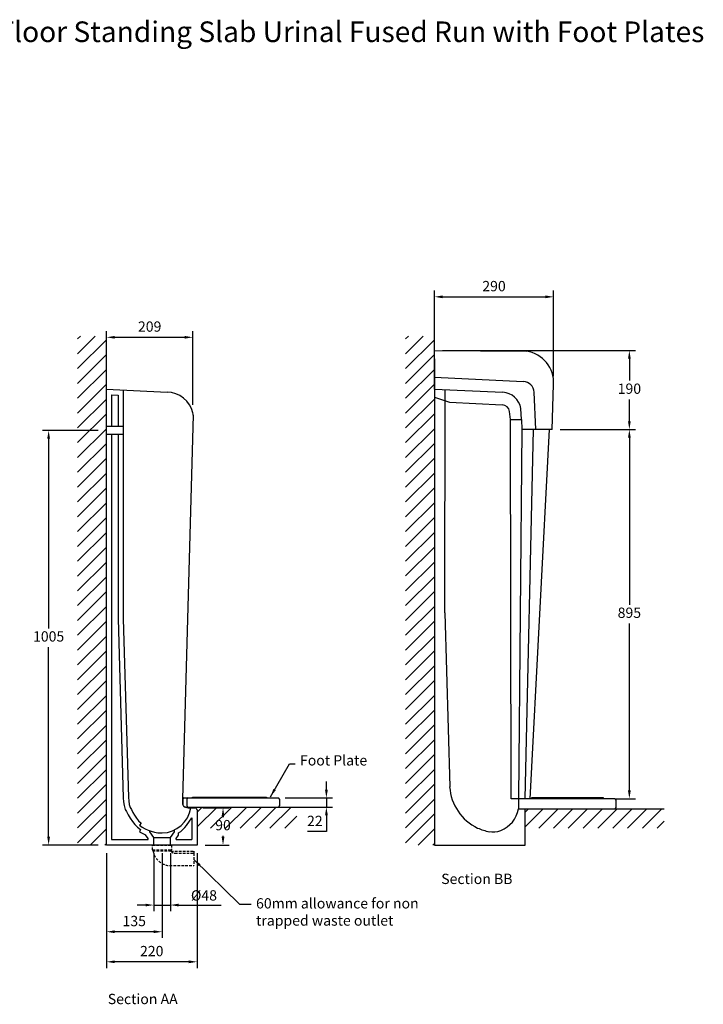
# Model space of a CAD drawing. Units: millimetres. Extents: x 782660 to 785887, y 310341 to 313240.
# Drawn here: x 784230 to 785887, y 310853 to 313240 of the extents above; entities that cross this region are included whole.
import ezdxf

# ---------------------------------------------------------------- set-up
doc = ezdxf.new("R2010")
doc.units = ezdxf.units.MM
doc.header["$PDMODE"] = 1
doc.linetypes.add('HIDDEN', pattern=[9.525, 6.35, -3.175])
doc.layers.get('Defpoints').update_dxf_attribs({"color": 2})
doc.layers.add('Hidden', color=3, linetype='HIDDEN')
doc.styles.get("Standard").update_dxf_attribs({"font": 'arial.ttf', "height": 50})
doc.styles.add('Standard 1-10', font='arial.ttf', dxfattribs={"height": 25})
doc.dimstyles.new('ALTHON 1-10', dxfattribs={"dimscale": 10, "dimtxt": 25, "dimasz": 2, "dimexe": 1.5, "dimexo": 2, "dimgap": 1, "dimtad": 1, "dimtih": 1, "dimtoh": 1, "dimdec": 0, "dimzin": 11, "dimdsep": 46, "dimtxsty": 'Standard 1-10', "dimcen": 1, "dimdle": 0.5, "dimclrd": 7, "dimclre": 7, "dimclrt": 7, "dimadec": 0, "dimazin": 3, "dimtfac": 1, "dimtdec": 0, "dimtmove": 0, "dimatfit": 3, "dimfxl": 1, "dimfrac": 2, "dimtzin": 11, "dimlwe": -1, "dimarcsym": 0})

# ---------------------------------------------------------------- blocks, each defined once
blk = doc.blocks.new('*D341')
at = {"color": 7, "transparency": 16777216}
for p, q in [((784440.3, 311218.9), (784440.3, 311013.6)), ((784575.1, 311218.9), (784575.1, 311013.6))]:
    blk.add_line(p, q, dxfattribs=at)
at = {"color": 7, "lineweight": -2, "transparency": 16777216}
blk.add_line((784555.1, 311028.6), (784460.3, 311028.6), dxfattribs=at)
at = {"color": 7, "transparency": 16777216}
for points in [[(784460.3, 311032), (784460.3, 311025.3), (784440.3, 311028.6)], [(784555.1, 311032), (784555.1, 311025.3), (784575.1, 311028.6)]]:
    blk.add_solid(points, dxfattribs=at)
at = {"layer": 'Defpoints', "color": 0, "transparency": 16777216}
for p in [(784440.3, 311238.9), (784575.1, 311238.9), (784440.3, 311028.6)]:
    blk.add_point(p, dxfattribs=at)
at = {"color": 7, "transparency": 16777216, "insert": (784507.7, 311051.4), "char_height": 25, "attachment_point": 5, "style": 'Standard 1-10'}
blk.add_mtext('135', dxfattribs=at)
blk = doc.blocks.new('*D360')
at = {"color": 7, "transparency": 16777216}
for p, q in [((784555, 311218.9), (784555, 311078.3)), ((784595.2, 311218.9), (784595.2, 311078.3))]:
    blk.add_line(p, q, dxfattribs=at)
at = {"color": 7, "lineweight": -2, "transparency": 16777216}
for p, q in [((784535, 311093.3), (784515, 311093.3)), ((784555, 311093.3), (784595.2, 311093.3)), ((784615.2, 311093.3), (784718.3, 311093.3))]:
    blk.add_line(p, q, dxfattribs=at)
at = {"color": 7, "transparency": 16777216}
for points in [[(784535, 311096.6), (784535, 311090), (784555, 311093.3)], [(784615.2, 311096.6), (784615.2, 311090), (784595.2, 311093.3)]]:
    blk.add_solid(points, dxfattribs=at)
at = {"layer": 'Defpoints', "color": 0, "transparency": 16777216}
for p in [(784555, 311238.9), (784595.2, 311238.9), (784595.2, 311093.3)]:
    blk.add_point(p, dxfattribs=at)
at = {"color": 7, "transparency": 16777216, "insert": (784676.7, 311116.8), "char_height": 25, "attachment_point": 5, "style": 'Standard 1-10'}
blk.add_mtext('{\\C256;Ø}48', dxfattribs=at)
blk = doc.blocks.new('*D361')
at = {"color": 7, "transparency": 16777216}
for p, q in [((784440.3, 311218.9), (784440.3, 310940.7)), ((784660, 311218.9), (784660, 310940.7))]:
    blk.add_line(p, q, dxfattribs=at)
at = {"color": 7, "lineweight": -2, "transparency": 16777216}
blk.add_line((784640, 310955.7), (784460.3, 310955.7), dxfattribs=at)
at = {"color": 7, "transparency": 16777216}
for points in [[(784460.3, 310959.1), (784460.3, 310952.4), (784440.3, 310955.7)], [(784640, 310959.1), (784640, 310952.4), (784660, 310955.7)]]:
    blk.add_solid(points, dxfattribs=at)
at = {"layer": 'Defpoints', "color": 0, "transparency": 16777216}
for p in [(784440.3, 311238.9), (784660, 311238.9), (784440.3, 310955.7)]:
    blk.add_point(p, dxfattribs=at)
at = {"color": 7, "transparency": 16777216, "insert": (784550.1, 310978.5), "char_height": 25, "attachment_point": 5, "style": 'Standard 1-10'}
blk.add_mtext('220', dxfattribs=at)
blk = doc.blocks.new('*D362')
at = {"color": 7, "transparency": 16777216}
for p, q in [((784440.3, 312405.9), (784440.3, 312484.8)), ((784649.8, 312306.4), (784649.8, 312484.8))]:
    blk.add_line(p, q, dxfattribs=at)
at = {"color": 7, "lineweight": -2, "transparency": 16777216}
blk.add_line((784460.3, 312469.8), (784629.8, 312469.8), dxfattribs=at)
at = {"color": 7, "transparency": 16777216}
for points in [[(784460.3, 312473.2), (784460.3, 312466.5), (784440.3, 312469.8)], [(784629.8, 312473.2), (784629.8, 312466.5), (784649.8, 312469.8)]]:
    blk.add_solid(points, dxfattribs=at)
at = {"layer": 'Defpoints', "color": 0, "transparency": 16777216}
for p in [(784649.8, 312469.8), (784440.3, 312385.9), (784649.8, 312286.4)]:
    blk.add_point(p, dxfattribs=at)
at = {"color": 7, "transparency": 16777216, "insert": (784545.1, 312492.6), "char_height": 25, "attachment_point": 5, "style": 'Standard 1-10'}
blk.add_mtext('209', dxfattribs=at)
blk = doc.blocks.new('*D359')
at = {"color": 7, "transparency": 16777216}
for p, q in [((784674.2, 311329), (784737.9, 311329)), ((784680, 311238.9), (784737.9, 311238.9))]:
    blk.add_line(p, q, dxfattribs=at)
at = {"color": 7, "lineweight": -2, "transparency": 16777216}
for p, q in [((784722.9, 311309), (784722.9, 311306.7)), ((784722.9, 311258.9), (784722.9, 311261.2))]:
    blk.add_line(p, q, dxfattribs=at)
at = {"color": 7, "transparency": 16777216}
for points in [[(784719.6, 311309), (784726.3, 311309), (784722.9, 311329)], [(784719.6, 311258.9), (784726.3, 311258.9), (784722.9, 311238.9)]]:
    blk.add_solid(points, dxfattribs=at)
at = {"layer": 'Defpoints', "color": 0, "transparency": 16777216}
for p in [(784654.2, 311329), (784722.9, 311329), (784660, 311238.9)]:
    blk.add_point(p, dxfattribs=at)
at = {"color": 7, "transparency": 16777216, "insert": (784722.9, 311283.9), "char_height": 25, "attachment_point": 5, "style": 'Standard 1-10'}
blk.add_mtext('90', dxfattribs=at)
blk = doc.blocks.new('st1')
for p, q in [((-21.9, 2), (6.7, 2)), ((6.7, 2), (202.9, 2))]:
    blk.add_line(p, q)
for points in [[(-25.5, 24), (202.9, 24)], [(-28.6, 20.6), (-29, 9.4)], [(-19, 20.8), (-19, 5.2)], [(206, 20.8), (206, 5.2)]]:
    blk.add_lwpolyline(points)
blk.add_lwpolyline([(-5.1, 25.8), (174.5, 25.8), (174.5, 24), (-5.1, 24)], close=True)
for centre, radius, start, end in [((-25.1, 20.5), 3.46, 95.6664, 178.6308), ((-15.6, 20.7), 3.32, 93.7052, 182.4403), ((202.7, 20.7), 3.32, 357.5597, 86.2948), ((-20.2, 10.3), 8.85, 185.8666, 240.542), ((-21.9, 8), 6.02, 243.4568, 269.6246), ((-15.6, 5.3), 3.32, 177.5597, 266.2948), ((202.7, 5.3), 3.32, 273.7052, 2.4403)]:
    blk.add_arc(centre, radius, start, end)
blk = doc.blocks.new('*D345')
at = {"color": 7, "transparency": 16777216}
for p, q in [((785540.4, 312246.3), (785722.9, 312246.3)), ((785672.9, 311351.2), (785722.9, 311351.2))]:
    blk.add_line(p, q, dxfattribs=at)
at = {"color": 7, "lineweight": -2, "transparency": 16777216}
for p, q in [((785707.9, 312226.3), (785707.9, 311821.5)), ((785707.9, 311371.2), (785707.9, 311776))]:
    blk.add_line(p, q, dxfattribs=at)
at = {"color": 7, "transparency": 16777216}
for points in [[(785704.5, 312226.3), (785711.2, 312226.3), (785707.9, 312246.3)], [(785704.5, 311371.2), (785711.2, 311371.2), (785707.9, 311351.2)]]:
    blk.add_solid(points, dxfattribs=at)
at = {"layer": 'Defpoints', "color": 0, "transparency": 16777216}
for p in [(785520.4, 312246.3), (785707.9, 312246.3), (785652.9, 311351.2)]:
    blk.add_point(p, dxfattribs=at)
at = {"color": 7, "transparency": 16777216, "insert": (785707.9, 311798.8), "char_height": 25, "attachment_point": 5, "style": 'Standard 1-10'}
blk.add_mtext('895', dxfattribs=at)
blk = doc.blocks.new('w2')
at = {"layer": 'Hidden'}
for p, q in [((-23, -12), (-23, 0)), ((-23, 0), (23, 0)), ((23, 0), (23, -12)), ((-23, -12), (23, -12)), ((21.6, -15), (-21.6, -15)), ((21.6, -15), (77, -15)), ((31.2, -20), (77, -20)), ((77, -15), (77, -20)), ((77, -20), (77, -50)), ((18.3, -50), (77, -50))]:
    blk.add_line(p, q, dxfattribs=at)
for centre, radius, start, end in [((-15.7, -10.4), 7.51, 192.2103, 217.6476), ((20.7, -7), 43, 190.6585, 266.8978), ((15.7, -10.4), 7.51, 322.3524, 347.7897), ((31.9, -7), 13, 217.9157, 266.8978)]:
    blk.add_arc(centre, radius, start, end, dxfattribs=at)
blk = doc.blocks.new('*D346')
at = {"color": 7, "lineweight": -2, "transparency": 16777216}
for p, q in [((784973.5, 311372.9), (784973.5, 311392.9)), ((784973.5, 311352.9), (784973.5, 311331)), ((784973.5, 311311), (784973.5, 311271.5)), ((784973.5, 311271.5), (784927.5, 311271.5))]:
    blk.add_line(p, q, dxfattribs=at)
at = {"color": 7, "transparency": 16777216}
for p, q in [((784873.9, 311352.9), (784988.5, 311352.9)), ((784873.9, 311331), (784988.5, 311331))]:
    blk.add_line(p, q, dxfattribs=at)
for points in [[(784970.2, 311372.9), (784976.9, 311372.9), (784973.5, 311352.9)], [(784970.2, 311311), (784976.9, 311311), (784973.5, 311331)]]:
    blk.add_solid(points, dxfattribs=at)
at = {"layer": 'Defpoints', "color": 0, "transparency": 16777216}
for p in [(784853.9, 311352.9), (784853.9, 311331), (784973.5, 311331)]:
    blk.add_point(p, dxfattribs=at)
at = {"color": 7, "transparency": 16777216, "insert": (784945.5, 311294), "char_height": 25, "attachment_point": 5, "style": 'Standard 1-10'}
blk.add_mtext('22', dxfattribs=at)
blk = doc.blocks.new('*D347')
at = {"color": 7, "transparency": 16777216}
for p, q in [((784420.3, 312243.9), (784285.2, 312243.9)), ((784420.3, 311238.9), (784285.2, 311238.9))]:
    blk.add_line(p, q, dxfattribs=at)
at = {"color": 7, "lineweight": -2, "transparency": 16777216}
for p, q in [((784300.2, 312223.9), (784300.2, 311764.1)), ((784300.2, 311258.9), (784300.2, 311718.6))]:
    blk.add_line(p, q, dxfattribs=at)
at = {"color": 7, "transparency": 16777216}
for points in [[(784296.8, 312223.9), (784303.5, 312223.9), (784300.2, 312243.9)], [(784296.8, 311258.9), (784303.5, 311258.9), (784300.2, 311238.9)]]:
    blk.add_solid(points, dxfattribs=at)
at = {"layer": 'Defpoints', "color": 0, "transparency": 16777216}
for p in [(784440.3, 312243.9), (784300.2, 311238.9), (784440.3, 311238.9)]:
    blk.add_point(p, dxfattribs=at)
at = {"color": 7, "transparency": 16777216, "insert": (784300.2, 311741.4), "char_height": 25, "attachment_point": 5, "style": 'Standard 1-10'}
blk.add_mtext('1005', dxfattribs=at)
blk = doc.blocks.new('*D353')
at = {"color": 7, "transparency": 16777216}
for p, q in [((785255.3, 312437.8), (785722.9, 312437.8)), ((785562.9, 312246.3), (785722.9, 312246.3))]:
    blk.add_line(p, q, dxfattribs=at)
at = {"color": 7, "lineweight": -2, "transparency": 16777216}
for p, q in [((785707.9, 312417.8), (785707.9, 312364.8)), ((785707.9, 312266.3), (785707.9, 312319.3))]:
    blk.add_line(p, q, dxfattribs=at)
at = {"color": 7, "transparency": 16777216}
for points in [[(785704.5, 312417.8), (785711.2, 312417.8), (785707.9, 312437.8)], [(785704.5, 312266.3), (785711.2, 312266.3), (785707.9, 312246.3)]]:
    blk.add_solid(points, dxfattribs=at)
at = {"layer": 'Defpoints', "color": 0, "transparency": 16777216}
for p in [(785235.3, 312437.8), (785707.9, 312437.8), (785542.9, 312246.3)]:
    blk.add_point(p, dxfattribs=at)
at = {"color": 7, "transparency": 16777216, "insert": (785707.9, 312342), "char_height": 25, "attachment_point": 5, "style": 'Standard 1-10'}
blk.add_mtext('190', dxfattribs=at)
blk = doc.blocks.new('*D354')
at = {"color": 7, "transparency": 16777216}
for p, q in [((785235.3, 312457.8), (785235.3, 312583)), ((785524.3, 312375.2), (785524.3, 312583))]:
    blk.add_line(p, q, dxfattribs=at)
at = {"color": 7, "lineweight": -2, "transparency": 16777216}
blk.add_line((785255.3, 312568), (785504.3, 312568), dxfattribs=at)
at = {"color": 7, "transparency": 16777216}
for points in [[(785255.3, 312571.3), (785255.3, 312564.6), (785235.3, 312568)], [(785504.3, 312571.3), (785504.3, 312564.6), (785524.3, 312568)]]:
    blk.add_solid(points, dxfattribs=at)
at = {"layer": 'Defpoints', "color": 0, "transparency": 16777216}
for p in [(785524.3, 312568), (785235.3, 312437.8), (785524.3, 312355.2)]:
    blk.add_point(p, dxfattribs=at)
at = {"color": 7, "transparency": 16777216, "insert": (785379.8, 312590.7), "char_height": 25, "attachment_point": 5, "style": 'Standard 1-10'}
blk.add_mtext('290', dxfattribs=at)

msp = doc.modelspace()

# ---------------------------------------------------------------- hatches: boundary and pattern name
h = msp.add_hatch()
h.set_pattern_fill('ANSI31', color=256, scale=8)
h.set_pattern_definition([(45, (19525.029, -672.747), (-17.96051224, 17.96051224), [])])
h.paths.add_polyline_path([(784440.3, 312343.9), (784440.3, 312472.6), (784370.5, 312472.6), (784370.5, 311238.9), (784440.3, 311238.9)])
h = msp.add_hatch()
h.set_pattern_fill('ANSI31', color=256, scale=8)
h.set_pattern_definition([(45, (20320.007, -672.747), (-17.96051224, 17.96051224), [])])
h.paths.add_polyline_path([(785235.3, 312343.9), (785235.3, 312472.6), (785165.5, 312472.6), (785165.5, 311238.9), (785235.3, 311238.9)])
h = msp.add_hatch()
h.set_pattern_fill('ANSI31', color=256, scale=8)
h.set_pattern_definition([(45, (19525.029, -672.747), (-17.96051224, 17.96051224), [])])
h.paths.add_polyline_path([(784902, 311331), (784660, 311331), (784660, 311324.1), (784660, 311279.4), (784902, 311279.4)])
h = msp.add_hatch()
h.set_pattern_fill('ANSI31', color=256, scale=8)
h.set_pattern_definition([(45, (20320.43, -672.564), (-17.96051224, 17.96051224), [])])
h.paths.add_polyline_path([(785792.5, 311326.4), (785455.4, 311326.4), (785455.4, 311324.3), (785455.4, 311279.5), (785792.5, 311279.5)])

# ---------------------------------------------------------------- linework, layer by layer
for p, q in [((784440.3, 312343.9), (784440.3, 312472.6)), ((785235.3, 312343.9), (785235.3, 312472.6)), ((785235.3, 312437.8), (785458.4, 312436.2)), ((785235.3, 312418), (785235.3, 311238.9)), ((785235.3, 312372.8), (785450.7, 312362.3)), ((784440.3, 311238.9), (784440.3, 312343.9)), ((784440.3, 312343.9), (784587.2, 312337.2)), ((784481.2, 312342.1), (784481.2, 311787.5)), ((785235.3, 312343.9), (785401.1, 312336.8)), ((785260.9, 311802), (785261.2, 312342.8)), ((785520.4, 312246.3), (785524.3, 312355.2)), ((784452.9, 312330.3), (784468.6, 312329.6)), ((784452.9, 312330.3), (784452.9, 312253.9)), ((784468.6, 312329.6), (784468.6, 312253.9)), ((785235.3, 312324.8), (785271.6, 312312.8)), ((785481, 312246.3), (785477.3, 312336.7)), ((785271.6, 312312.8), (785399.8, 312305.7)), ((785419.5, 312270.6), (785417.3, 312289.7)), ((785446.6, 312270.6), (785444.9, 312297.5)), ((784650.3, 312281.3), (784625, 311350.8)), ((785421.5, 311351.2), (785419.5, 312270.6)), ((785419.5, 312270.6), (785446.6, 312270.6)), ((785446.6, 312270.6), (785447.5, 312246.3)), ((784481.2, 312253.9), (784440.3, 312253.9)), ((785447.5, 312246.3), (785438.9, 311351.2)), ((785520.4, 312246.3), (785447.5, 312246.3)), ((785455.5, 311351.2), (785475.4, 312246.3)), ((785513.1, 312246.3), (785466.7, 311351.2)), ((784481.2, 312233.9), (784440.3, 312233.9)), ((784452.9, 312233.9), (784452.9, 311251.9)), ((784468.6, 312233.9), (784468.6, 311787.5)), ((785260.9, 311802), (785272.3, 311379.8)), ((784468.6, 311787.5), (784480.8, 311353.1)), ((784481.2, 311787.5), (784493.4, 311353.9)), ((784480.8, 311353.1), (784481.8, 311343.8)), ((784481.8, 311343.8), (784483.5, 311334.5)), ((784483.5, 311334.5), (784486, 311325.4)), ((784493.4, 311353.9), (784494.3, 311345.7)), ((784494.3, 311345.7), (784495.8, 311337.5)), ((784495.8, 311337.5), (784498, 311329.5)), ((784625, 311350.8), (784625, 311338.9)), ((785438.9, 311351.2), (785421.5, 311351.2)), ((785672.4, 311351.2), (785438.9, 311351.2)), ((785438.9, 311351.2), (785438.9, 311326.4)), ((785645.3, 311353.1), (785470.8, 311353.1)), ((785470.8, 311353.1), (785470.8, 311351.2)), ((785645.3, 311351.2), (785645.3, 311353.1)), ((785675.5, 311329.5), (785675.5, 311348)), ((784486, 311325.4), (784489.2, 311320.3)), ((784489.2, 311320.3), (784493.2, 311311.8)), ((784493.2, 311311.8), (784497.9, 311303.7)), ((784498, 311329.5), (784500.8, 311325.4)), ((784500.8, 311325.4), (784504.3, 311318)), ((784504.3, 311318), (784508.4, 311310.9)), ((784508.4, 311310.9), (784513.1, 311304.1)), ((784632.3, 311331), (784660.9, 311331)), ((784645.2, 311329.1), (784647.4, 311329)), ((784647.4, 311329), (784654.2, 311329)), ((784660, 311331), (784902, 311331)), ((784660, 311324.1), (784660, 311238.9)), ((784660.9, 311331), (784857.1, 311331)), ((785438.9, 311326.4), (785455.4, 311326.4)), ((785455.4, 311238.9), (785455.4, 311326.4)), ((785455.4, 311326.4), (785792.5, 311326.4)), ((784497.9, 311303.7), (784503.2, 311296.1)), ((784503.2, 311296.1), (784509.2, 311288.9)), ((784509.2, 311288.9), (784515.8, 311282.4)), ((784513.1, 311304.1), (784518.4, 311297.9)), ((784518.4, 311297.9), (784524.1, 311292.1)), ((784524.1, 311292.1), (784520.3, 311286.9)), ((784520.3, 311286.9), (784527, 311282.2)), ((784634.4, 311286.1), (784647, 311304.5)), ((784647, 311304.5), (784647, 311251.9)), ((784515.8, 311282.4), (784522.8, 311276.4)), ((784522.8, 311276.4), (784520.3, 311271.1)), ((784520.3, 311271.1), (784535.2, 311263.3)), ((784527, 311282.2), (784534, 311278.2)), ((784534, 311278.2), (784541.3, 311274.8)), ((784541.2, 311254.4), (784535.2, 311263.3)), ((784541.3, 311274.8), (784548.9, 311272.1)), ((784545.3, 311270.6), (784545.3, 311273.3)), ((784555, 311256.9), (784545.3, 311270.6)), ((784548.9, 311272.1), (784556.7, 311270)), ((784556.7, 311270), (784564.6, 311268.7)), ((784564.6, 311268.7), (784575.2, 311268.1)), ((784595.2, 311256.9), (784604.9, 311270.6)), ((784604.9, 311270.6), (784604.9, 311275.7)), ((784609, 311254.4), (784615.1, 311263)), ((784615.1, 311268.1), (784620.4, 311271.9)), ((784615.1, 311263), (784615.1, 311268.1)), ((784620.4, 311271.9), (784625.5, 311276.2)), ((784625.5, 311276.2), (784630.1, 311281)), ((784630.1, 311281), (784634.4, 311286.1)), ((784660, 311238.9), (784440.3, 311238.9)), ((784452.9, 311251.9), (784541.2, 311251.9)), ((784541.2, 311251.9), (784541.2, 311254.4)), ((784555, 311238.9), (784555, 311256.9)), ((784555, 311256.9), (784595.2, 311256.9)), ((784595.2, 311238.9), (784595.2, 311256.9)), ((784609, 311251.9), (784609, 311254.4)), ((784609, 311251.9), (784647, 311251.9)), ((785235.3, 311238.9), (785455.4, 311238.9))]:
    msp.add_line(p, q)
for centre, radius, start, end in [((785446.9, 312359.5), 77.5, 356.8322, 81.4983), ((785450.8, 312335.8), 26.5, 1.8796, 90.167), ((784585.2, 312270.7), 66.5, 13.6315, 88.2244), ((785397.3, 312288.5), 48.5, 10.7603, 85.4825), ((785399.8, 312288.1), 17.6, 5.3631, 89.9224), ((784626.2, 312281.7), 24.1, 358.9405, 11.0665), ((785391.7, 311388), 119.7, 183.9475, 244.4614), ((784633.4, 311338.7), 8.36, 178.3854, 259.2777), ((784856.8, 311334.3), 3.32, 273.7052, 2.4403), ((785672.2, 311347.9), 3.32, 0, 86.2948), ((784574, 311340), 71.9, 270.9999, 351.2947), ((784644, 311382.3), 53.2, 256.7656, 271.2816), ((784653.9, 311322.5), 6.52, 32.4264, 87.8097), ((784656.2, 311324), 3.8, 2.5788, 31.3964), ((785372.3, 311337.6), 67.6, 290.5759, 350.4043), ((785672.2, 311329.7), 3.32, 273.7052, 0), ((785394, 311403.2), 134.5, 246.349, 259.0506), ((785377.1, 311317.3), 46.9, 258.3277, 293.7724)]:
    msp.add_arc(centre, radius, start, end)

# ---------------------------------------------------------------- block references
for name, p in [('st1', (784654.2, 311329)), ('w2', (784575.1, 311238.9))]:
    msp.add_blockref(name, p)

# ---------------------------------------------------------------- texts
at = {"attachment_point": 1}
for s, width, heights, insert, char_height in [('Healey & Lord 2 Station Back Inlet Niagara Floor Standing Slab Urinal Fused Run with Foot Plates \\PHL1322', 3191.109, [0], (782826.2, 313235.6), 50), ('Foot Plate', 395.541, [98.4], (784909.5, 311456.7), 25), ('Section BB', 611.535, [0], (785251.8, 311169.3), 25), ('60mm allowance for non trapped waste outlet', 395.541, [98.4], (784803, 311110), 25), ('Section AA', 611.535, [0], (784443.6, 310878.1), 25)]:
    msp.add_mtext_dynamic_manual_height_columns(s, width=width, gutter_width=250, heights=heights, dxfattribs=dict(at, insert=insert, char_height=char_height))

# ---------------------------------------------------------------- dimensions: what is measured, and where the dimension line sits
at = {"color": 215, "true_color": 0xa953a0}
dim = msp.add_linear_dim(base=(785524.3, 312568), p1=(785235.3, 312437.8), p2=(785524.3, 312355.2), text='290', dimstyle='ALTHON 1-10', dxfattribs=at)
dim.commit()
dim.dimension.update_dxf_attribs({"geometry": '*D354', "text_midpoint": (785379.8, 312590.7)})
for base, p1, p2, picture, middle in [((784649.8076, 312469.8415), (784440.3255, 312385.8985), (784649.8076, 312286.3658), '*D362', (784545.0665, 312492.6058)), ((784440.3, 311028.6), (784575.1, 311238.9), (784440.3, 311238.9), '*D341', (784507.7, 311051.4)), ((784440.3, 310955.7), (784660, 311238.9), (784440.3, 311238.9), '*D361', (784550.1, 310978.5))]:
    dim = msp.add_linear_dim(base=base, p1=p1, p2=p2, dimstyle='ALTHON 1-10')
    dim.commit()
    dim.dimension.update_dxf_attribs({"geometry": picture, "text_midpoint": middle})
dim = msp.add_linear_dim(base=(785707.9, 312437.8), p1=(785542.9, 312246.3), p2=(785235.3, 312437.8), angle=90, text='190', dimstyle='ALTHON 1-10')
dim.commit()
dim.dimension.update_dxf_attribs({"geometry": '*D353', "text_midpoint": (785707.9, 312342)})
dim = msp.add_linear_dim(base=(784300.2, 311238.9), p1=(784440.3, 312243.9), p2=(784440.3, 311238.9), angle=90, dimstyle='ALTHON 1-10')
dim.commit()
dim.dimension.update_dxf_attribs({"geometry": '*D347', "text_midpoint": (784300.2, 311741.4)})
dim = msp.add_linear_dim(base=(785707.9, 312246.3), p1=(785652.9, 311351.2), p2=(785520.4, 312246.3), angle=90, dimstyle='ALTHON 1-10', dxfattribs=at)
dim.commit()
dim.dimension.update_dxf_attribs({"geometry": '*D345', "text_midpoint": (785707.9, 311798.8)})
dim = msp.add_linear_dim(base=(784973.5, 311331), p1=(784853.9, 311352.9), p2=(784853.9, 311331), angle=90, text='22', dimstyle='ALTHON 1-10')
dim.commit()
dim.dimension.update_dxf_attribs({"geometry": '*D346', "text_midpoint": (784945.5, 311271.5), "dimtype": 160})
dim = msp.add_linear_dim(base=(784722.9, 311329), p1=(784660, 311238.9), p2=(784654.2, 311329), angle=90, dimstyle='ALTHON 1-10')
dim.commit()
dim.dimension.update_dxf_attribs({"geometry": '*D359', "text_midpoint": (784722.9, 311283.9), "dimtype": 160})
dim = msp.add_linear_dim(base=(784595.2, 311093.3), p1=(784555, 311238.9), p2=(784595.2, 311238.9), text='{\\C256;Ø}48', dimstyle='ALTHON 1-10')
dim.commit()
dim.dimension.update_dxf_attribs({"geometry": '*D360', "text_midpoint": (784676.7, 311116.8)})

# ---------------------------------------------------------------- leaders
for points in [[(784837.8, 311355.9), (784883.9, 311435.8), (784897.4, 311435.8)], [(784652.1, 311203.9), (784762.9, 311095.4), (784791.3, 311095.4)]]:
    msp.add_leader(points, dimstyle='ALTHON 1-10', override={"dimgap": 1, "dimtad": 0})

doc.saveas('drawing.dxf')
